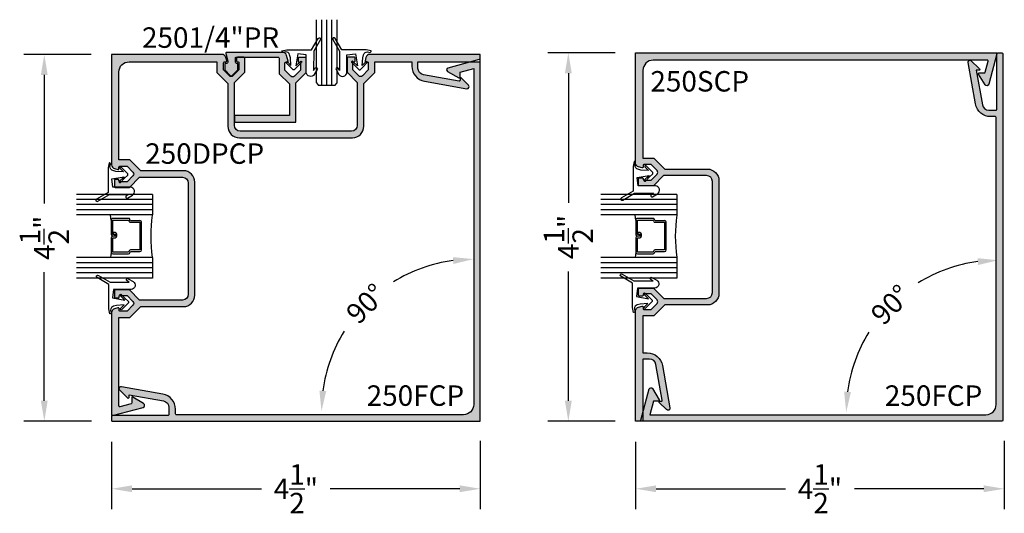
# Model space of a CAD drawing. Units: inches. Extents: x 935 to 1149, y 1154 to 1195.
# Drawn here: x 953 to 965, y 1173 to 1179 of the extents above; entities that cross this region are included whole.
import ezdxf

# ---------------------------------------------------------------- set-up
doc = ezdxf.new("R2010")
doc.units = ezdxf.units.IN
doc.header["$MEASUREMENT"] = 0
doc.styles.add('CAD', font='ARIALUNI.TTF', dxfattribs={"height": 0.25})
doc.dimstyles.new('CAD_DETAIL', dxfattribs={"dimscale": 2, "dimtxt": 0.25, "dimasz": 0.125, "dimexe": 0.125, "dimexo": 0.125, "dimgap": 0.09, "dimtad": 0, "dimtoh": 1, "dimdec": 4, "dimzin": 1, "dimdsep": 46, "dimlunit": 5, "dimtxsty": 'CAD', "dimcen": 0.125, "dimclrd": 256, "dimclre": 256, "dimclrt": 256, "dimadec": 0, "dimazin": 0, "dimtfac": 1, "dimtdec": 4, "dimtofl": 0, "dimtmove": 0, "dimatfit": 3, "dimfxl": 0.1, "dimtolj": 1, "dimtzin": 0, "dimlwd": -1, "dimlwe": -1, "dimarcsym": 0})

# ---------------------------------------------------------------- blocks, each defined once
blk = doc.blocks.new('*D34')
at = {"transparency": 16777216}
for start, end in [(97.7239, 121.7616), (148.2434, 172.2812)]:
    blk.add_arc((958.837, 1174.17), 1.857, start, end, dxfattribs=at)
for points in [[(958.585, 1176.051), (958.591, 1175.968), (958.837, 1176.027)], [(957.039, 1174.417), (956.956, 1174.422), (956.981, 1174.17)]]:
    blk.add_solid(points, dxfattribs=at)
at = {"layer": 'DEFPOINTS', "color": 0, "transparency": 16777216}
for p in [(958.837, 1178.29), (957.909, 1175.778), (958.837, 1174.233), (954.762, 1174.17), (958.775, 1174.17)]:
    blk.add_point(p, dxfattribs=at)
at = {"transparency": 16777216, "insert": (957.524, 1175.483), "char_height": 0.25, "attachment_point": 5, "rotation": 45.0025, "style": 'CAD'}
blk.add_mtext('\\A1;90°', dxfattribs=at)
blk = doc.blocks.new('SPACER')
for p, q in [((131.463, 1004.326), (131.4, 1004.335)), ((131.444, 1004.306), (131.444, 1004.115)), ((131.639, 1004.326), (131.463, 1004.326)), ((131.463, 1004.115), (131.463, 1004.306)), ((131.463, 1004.306), (131.639, 1004.306)), ((131.639, 1004.306), (131.639, 1004.278)), ((131.659, 1004.278), (131.659, 1004.306)), ((131.661, 1004.306), (131.661, 1004.282)), ((131.856, 1004.326), (131.68, 1004.326)), ((131.68, 1004.282), (131.68, 1004.306)), ((131.68, 1004.306), (131.856, 1004.306)), ((131.856, 1004.326), (131.915, 1004.335)), ((131.856, 1004.306), (131.856, 1004.115)), ((131.876, 1004.115), (131.876, 1004.306)), ((131.683, 1004.278), (131.659, 1004.278)), ((131.659, 1004.258), (131.683, 1004.258)), ((131.661, 1004.282), (131.68, 1004.282)), ((131.702, 1004.303), (131.683, 1004.303)), ((131.683, 1004.303), (131.683, 1004.278)), ((131.702, 1004.278), (131.702, 1004.303)), ((131.455, 1004.097), (131.471, 1004.09)), ((131.479, 1004.108), (131.463, 1004.115)), ((131.471, 1004.09), (131.471, 1003.975)), ((131.491, 1003.975), (131.491, 1004.09)), ((131.829, 1004.09), (131.829, 1003.975)), ((131.856, 1004.115), (131.84, 1004.108)), ((131.848, 1004.09), (131.864, 1004.097)), ((131.848, 1003.975), (131.848, 1004.09)), ((131.829, 1003.975), (131.491, 1003.975)), ((131.491, 1003.956), (131.829, 1003.956))]:
    blk.add_line(p, q)
for centre, radius, start, end in [((131.463, 1004.306), 0.0197, 90, 180), ((131.639, 1004.306), 0.0197, 0, 90), ((131.68, 1004.306), 0.0197, 90, 180), ((131.856, 1004.306), 0.0197, 360, 90), ((131.659, 1004.278), 0.0197, 180, 270), ((131.683, 1004.278), 0.0197, 270, 0), ((131.463, 1004.115), 0.0197, 180, 245.4529), ((131.471, 1004.09), 0.0197, 360, 65.4529), ((131.848, 1004.09), 0.0197, 114.5471, 180), ((131.856, 1004.115), 0.0197, 294.5471, 0), ((131.491, 1003.975), 0.0197, 180, 270), ((131.829, 1003.975), 0.0197, 270, 0), ((131.658, 1002.089), 1.755, 81.5595, 98.4405)]:
    blk.add_arc(centre, radius, start, end)
blk = doc.blocks.new('*D35')
at = {"transparency": 16777216}
for p, q in [((954.419, 1173.797), (954.419, 1172.972)), ((958.919, 1173.807), (958.919, 1172.972)), ((954.669, 1173.222), (956.249, 1173.222)), ((958.669, 1173.222), (957.089, 1173.222))]:
    blk.add_line(p, q, dxfattribs=at)
for points in [[(954.669, 1173.264), (954.669, 1173.181), (954.419, 1173.222)], [(958.669, 1173.264), (958.669, 1173.181), (958.919, 1173.222)]]:
    blk.add_solid(points, dxfattribs=at)
at = {"layer": 'DEFPOINTS', "color": 0, "transparency": 16777216}
for p in [(954.419, 1174.047), (958.919, 1174.057), (954.419, 1173.222)]:
    blk.add_point(p, dxfattribs=at)
at = {"transparency": 16777216, "insert": (956.669, 1173.222), "char_height": 0.25, "attachment_point": 5, "style": 'CAD'}
blk.add_mtext('\\A1;4{\\H1.000000x;\\S1/2;}"', dxfattribs=at)
blk = doc.blocks.new('*D36')
at = {"transparency": 16777216}
for p, q in [((954.169, 1178.527), (953.348, 1178.527)), ((953.598, 1178.277), (953.598, 1176.707)), ((953.598, 1174.297), (953.598, 1175.867)), ((954.176, 1174.047), (953.348, 1174.047))]:
    blk.add_line(p, q, dxfattribs=at)
for points in [[(953.556, 1178.277), (953.639, 1178.277), (953.598, 1178.527)], [(953.556, 1174.297), (953.639, 1174.297), (953.598, 1174.047)]]:
    blk.add_solid(points, dxfattribs=at)
at = {"layer": 'DEFPOINTS', "color": 0, "transparency": 16777216}
for p in [(954.419, 1178.527), (953.598, 1174.047), (954.426, 1174.047)]:
    blk.add_point(p, dxfattribs=at)
at = {"transparency": 16777216, "insert": (953.598, 1176.287), "char_height": 0.25, "attachment_point": 5, "rotation": 90, "style": 'CAD'}
blk.add_mtext('\\A1;4{\\H1.000000x;\\S1/2;}"', dxfattribs=at)
blk = doc.blocks.new('*D37')
at = {"transparency": 16777216}
for start, end in [(97.7239, 121.7616), (148.2434, 172.2812)]:
    blk.add_arc((965.241, 1174.157), 1.857, start, end, dxfattribs=at)
for points in [[(964.989, 1176.038), (964.995, 1175.955), (965.241, 1176.013)], [(963.443, 1174.403), (963.36, 1174.409), (963.385, 1174.157)]]:
    blk.add_solid(points, dxfattribs=at)
at = {"layer": 'DEFPOINTS', "color": 0, "transparency": 16777216}
for p in [(965.241, 1178.277), (964.313, 1175.765), (961.166, 1174.157), (965.179, 1174.157), (965.241, 1174.219)]:
    blk.add_point(p, dxfattribs=at)
at = {"transparency": 16777216, "insert": (963.929, 1175.47), "char_height": 0.25, "attachment_point": 5, "rotation": 45.0025, "style": 'CAD'}
blk.add_mtext('\\A1;90°', dxfattribs=at)
blk = doc.blocks.new('*D38')
at = {"transparency": 16777216}
for p, q in [((960.815, 1173.797), (960.815, 1172.972)), ((965.315, 1173.807), (965.315, 1172.972)), ((961.065, 1173.222), (962.645, 1173.222)), ((965.065, 1173.222), (963.485, 1173.222))]:
    blk.add_line(p, q, dxfattribs=at)
for points in [[(961.065, 1173.264), (961.065, 1173.181), (960.815, 1173.222)], [(965.065, 1173.264), (965.065, 1173.181), (965.315, 1173.222)]]:
    blk.add_solid(points, dxfattribs=at)
at = {"layer": 'DEFPOINTS', "color": 0, "transparency": 16777216}
for p in [(960.815, 1174.047), (965.315, 1174.057), (960.815, 1173.222)]:
    blk.add_point(p, dxfattribs=at)
at = {"transparency": 16777216, "insert": (963.065, 1173.222), "char_height": 0.25, "attachment_point": 5, "style": 'CAD'}
blk.add_mtext('\\A1;4{\\H1.000000x;\\S1/2;}"', dxfattribs=at)
blk = doc.blocks.new('*D39')
at = {"transparency": 16777216}
for p, q in [((960.565, 1178.547), (959.744, 1178.547)), ((959.994, 1178.297), (959.994, 1176.716)), ((959.994, 1174.297), (959.994, 1175.877)), ((960.565, 1174.047), (959.744, 1174.047))]:
    blk.add_line(p, q, dxfattribs=at)
for points in [[(959.952, 1178.297), (960.036, 1178.297), (959.994, 1178.547)], [(959.952, 1174.297), (960.036, 1174.297), (959.994, 1174.047)]]:
    blk.add_solid(points, dxfattribs=at)
at = {"layer": 'DEFPOINTS', "color": 0, "transparency": 16777216}
for p in [(960.815, 1178.547), (959.994, 1174.047), (960.815, 1174.047)]:
    blk.add_point(p, dxfattribs=at)
at = {"transparency": 16777216, "insert": (959.994, 1176.297), "char_height": 0.25, "attachment_point": 5, "rotation": 90, "style": 'CAD'}
blk.add_mtext('\\A1;4{\\H1.000000x;\\S1/2;}"', dxfattribs=at)

msp = doc.modelspace()

# ---------------------------------------------------------------- hatches: boundary and pattern name
for color, points in [(256, [(955.98908, 1177.58963, -0.41421356), (955.91908, 1177.65963), (955.91906, 1178.18413), (956.04355, 1178.30864), (956.04354, 1178.48163, 0.41421356), (956.03354, 1178.49163), (955.95454, 1178.49163, 0.41421356), (955.94454, 1178.48163), (955.94454, 1178.44563, 0.41421356), (955.95455, 1178.43563), (955.96355, 1178.43563, -0.41421356), (955.97355, 1178.42563), (955.97355, 1178.33763), (955.90097, 1178.26505, -0.41421356), (955.85713, 1178.26505), (955.78455, 1178.33762), (955.78455, 1178.42562, -0.41421356), (955.79455, 1178.43562), (955.81455, 1178.43562, 0.49314543), (955.8242, 1178.44821), (955.81312, 1178.48956, 0.33945426), (955.76482, 1178.52662), (954.41854, 1178.52656), (954.4186, 1177.18028, 0.33945426), (954.45566, 1177.13198), (954.49702, 1177.12091, 0.49314543), (954.5096, 1177.13057), (954.5096, 1177.15057, -0.41421356), (954.5196, 1177.16057), (954.6076, 1177.16057), (954.68018, 1177.08799, -0.41421356), (954.68019, 1177.04415), (954.60761, 1176.97157), (954.51961, 1176.97157, -0.41421356), (954.50961, 1176.98157), (954.50961, 1176.99057, 0.41421356), (954.49961, 1177.00057), (954.46361, 1177.00056, 0.41421356), (954.45361, 1176.99056), (954.45361, 1176.91156, 0.41421356), (954.46361, 1176.90156), (954.63661, 1176.90157), (954.7611, 1177.02608), (955.28561, 1177.0261, -0.41421356), (955.35561, 1176.9561), (955.35564, 1176.2766), (955.35567, 1175.5971, -0.41421356), (955.28567, 1175.5271), (954.76117, 1175.52708), (954.63666, 1175.65157), (954.46367, 1175.65156, 0.41421356), (954.45367, 1175.64156), (954.45367, 1175.56256, 0.41421356), (954.46367, 1175.55256), (954.49967, 1175.55257, 0.41421356), (954.50967, 1175.56257), (954.50967, 1175.57157, -0.41421356), (954.51967, 1175.58157), (954.60767, 1175.58157), (954.68025, 1175.50899, -0.41421356), (954.68026, 1175.46515), (954.60768, 1175.39257), (954.51968, 1175.39257, -0.41421356), (954.50968, 1175.40257), (954.50968, 1175.42257, 0.49314543), (954.49709, 1175.43222), (954.45574, 1175.42114, 0.33945426), (954.41868, 1175.37284), (954.41874, 1174.12656, 0.49314543), (954.43132, 1174.1169), (954.8032, 1174.21656, 0.65623862), (954.80994, 1174.26194), (954.68001, 1174.34281, 0.58847078), (954.66473, 1174.33432), (954.66473, 1174.26995, -0.33945426), (954.65732, 1174.26029), (954.52132, 1174.22384, -0.49314543), (954.50873, 1174.2335), (954.50868, 1175.31257), (954.64082, 1175.31257), (954.77531, 1175.44708), (955.29568, 1175.4471, 0.41421356), (955.43567, 1175.58711), (955.43564, 1176.27661), (955.43561, 1176.96611, 0.41421356), (955.2956, 1177.1061), (954.77524, 1177.10608), (954.64074, 1177.24057), (954.5086, 1177.24057), (954.50855, 1178.31157, -0.41421356), (954.63355, 1178.43657), (955.70455, 1178.43662), (955.70455, 1178.30448), (955.83906, 1178.16999), (955.83908, 1177.64962, 0.41421356), (955.97909, 1177.50963), (957.04359, 1177.50968), (957.35809, 1177.50969, 0.41421356), (957.49808, 1177.6497), (957.49806, 1178.17006), (957.63255, 1178.30457), (957.63255, 1178.4367), (958.08379, 1178.43672), (958.08379, 1178.38441, 0.36397023), (958.23915, 1178.19928), (958.75454, 1178.10842, 0.73323034), (958.77656, 1178.15072), (958.68963, 1178.23765, 0.66817864), (958.67255, 1178.23058), (958.67256, 1178.21095, -0.46630766), (958.66082, 1178.2011), (958.22491, 1178.27794, -0.36397023), (958.15879, 1178.35673), (958.15879, 1178.43673), (958.80892, 1178.43676), (958.90596, 1178.46276, -0.49314543), (958.91854, 1178.4531), (958.91854, 1178.52676), (957.57226, 1178.5267, 0.33945426), (957.52396, 1178.48964), (957.51289, 1178.44829, 0.49314543), (957.52255, 1178.4357), (957.54255, 1178.4357, -0.41421356), (957.55255, 1178.4257), (957.55255, 1178.3377), (957.47997, 1178.26512, -0.41421356), (957.43613, 1178.26512), (957.36355, 1178.33769), (957.36355, 1178.42569, -0.41421356), (957.37355, 1178.43569), (957.38255, 1178.43569, 0.41421356), (957.39254, 1178.44569), (957.39254, 1178.48169, 0.41421356), (957.38254, 1178.49169), (957.30354, 1178.49169, 0.41421356), (957.29354, 1178.48169), (957.29355, 1178.30869), (957.41806, 1178.1842), (957.41808, 1177.65969, -0.41421356), (957.34808, 1177.58969), (957.04358, 1177.58968)]), (7, [(956.58907, 1177.78045), (955.91907, 1177.78042), (955.91908, 1177.70042), (956.66908, 1177.70045), (956.66906, 1178.18059), (956.79355, 1178.3051), (956.79354, 1178.47809, 0.41421356), (956.78354, 1178.48809), (956.70454, 1178.48809, 0.41421356), (956.69454, 1178.47809), (956.69455, 1178.44209, 0.41421356), (956.70455, 1178.43209), (956.71355, 1178.43209, -0.41421356), (956.72355, 1178.42209), (956.72355, 1178.33409), (956.65097, 1178.26151, -0.41421356), (956.60713, 1178.26151), (956.53455, 1178.33408), (956.53455, 1178.42208, -0.41421356), (956.54455, 1178.43208), (956.56455, 1178.43208, 0.49314543), (956.5742, 1178.44467), (956.55546, 1178.5146, 0.33945426), (956.50717, 1178.55165), (955.8235, 1178.55162, 0.49314543), (955.81385, 1178.53903), (955.8392, 1178.44444, -0.4661045), (955.81457, 1178.41512), (955.79957, 1178.41512), (955.79958, 1178.33833), (955.86777, 1178.27015, 0.41421356), (955.89039, 1178.27015), (955.95858, 1178.33834), (955.95857, 1178.41512), (955.95457, 1178.41512, -0.41421356), (955.92957, 1178.44012), (955.92957, 1178.48163, -0.41421356), (955.93957, 1178.49163), (956.45454, 1178.49165, -0.41421356), (956.46454, 1178.48165), (956.46455, 1178.29094), (956.58906, 1178.16645)]), (7, [(961.832, 1175.92173), (961.83202, 1175.60723, -0.41421356), (961.69202, 1175.46722), (961.17166, 1175.4672), (961.03717, 1175.33269), (960.90503, 1175.33269), (960.90505, 1174.88144), (960.95736, 1174.88145, -0.36397023), (961.14251, 1174.7261), (961.23341, 1174.21072, -0.73323034), (961.19111, 1174.1887), (961.10418, 1174.27563, -0.66817864), (961.11125, 1174.2927), (961.13087, 1174.2927, 0.46630766), (961.14072, 1174.30444), (961.06384, 1174.74034, 0.36397023), (960.98505, 1174.80645), (960.90505, 1174.80644), (960.90509, 1174.04669), (960.81509, 1174.04668), (960.81503, 1175.39297, -0.33945426), (960.85208, 1175.44127), (960.89344, 1175.45235, -0.49314543), (960.90602, 1175.44269), (960.90602, 1175.42269, 0.41421356), (960.91603, 1175.41269), (961.00403, 1175.41269), (961.0766, 1175.48528, 0.41421356), (961.0766, 1175.52912), (961.00402, 1175.60169), (960.91602, 1175.60169, 0.41421356), (960.90602, 1175.59169), (960.90602, 1175.58269, -0.41421356), (960.89602, 1175.57269), (960.86002, 1175.57269, -0.41421356), (960.85002, 1175.58269), (960.85001, 1175.66169, -0.41421356), (960.86001, 1175.67169), (961.03301, 1175.67169), (961.15751, 1175.5472), (961.68202, 1175.54722, 0.41421356), (961.75202, 1175.61723), (961.752, 1175.92173), (961.75196, 1176.97623, 0.41421356), (961.68195, 1177.04622), (961.15745, 1177.0462), (961.03295, 1176.92169), (960.85996, 1176.92169, -0.41421356), (960.84996, 1176.93169), (960.84995, 1177.01069, -0.41421356), (960.85995, 1177.02069), (960.89595, 1177.02069, -0.41421356), (960.90595, 1177.01069), (960.90595, 1177.00169, 0.41421356), (960.91596, 1176.99169), (961.00396, 1176.99169), (961.07653, 1177.06428, 0.41421356), (961.07653, 1177.10812), (961.00395, 1177.18069), (960.91595, 1177.18069, 0.41421356), (960.90595, 1177.17069), (960.90595, 1177.15069, -0.49314543), (960.89336, 1177.14103), (960.85201, 1177.15211, -0.33945426), (960.81495, 1177.2004), (960.81489, 1178.54668), (965.21489, 1178.54688, -0.49314543), (965.22455, 1178.53429), (965.12492, 1178.1624, -0.65623862), (965.07955, 1178.15566), (964.99866, 1178.28558, -0.58847078), (965.00715, 1178.30087), (965.07919, 1178.30087), (965.11761, 1178.44429, 0.49314543), (965.10795, 1178.45687), (964.02889, 1178.45683), (961.02989, 1178.45669, 0.41421356), (960.9049, 1178.33169), (960.90494, 1177.26069), (961.03708, 1177.26069), (961.17159, 1177.1262), (961.69195, 1177.12622, -0.41421356), (961.83196, 1176.98623)]), (7, [(961.10203, 1174.30785), (961.02267, 1174.44532, 0.69929709), (960.98156, 1174.43816), (960.88006, 1174.05928, 0.49314543), (960.88972, 1174.04669), (965.28606, 1174.04688, 0.41421356), (965.29606, 1174.05688), (965.29591, 1177.45676), (965.29586, 1178.53688, 0.41421356), (965.28586, 1178.54688), (965.23586, 1178.54688, 0.41421356), (965.22586, 1178.53688), (965.22589, 1177.85688, -0.41421356), (965.21589, 1177.84688), (965.12571, 1177.84688, -0.36397023), (965.04693, 1177.91298), (964.97287, 1178.33287), (965.00587, 1178.33287, 0.70861616), (965.01212, 1178.35067), (964.90189, 1178.45613, 0.51077488), (964.87381, 1178.42694), (964.96385, 1177.92222, 0.36397023), (965.149, 1177.76688), (965.20589, 1177.76688, -0.41421356), (965.21589, 1177.75688), (965.21605, 1174.25188, -0.41421356), (965.09105, 1174.12687), (960.98729, 1174.12669), (961.03176, 1174.29269), (961.10113, 1174.2927), (961.10301, 1174.29973, 0.21373231)]), (256, [(958.83873, 1174.25176, -0.41421356), (958.71374, 1174.12675), (955.20874, 1174.1266, -0.41421356), (955.19874, 1174.1366), (955.19873, 1174.19349, 0.36286162), (955.0441, 1174.3785), (954.53855, 1174.46864, 0.50954073), (954.50946, 1174.44054), (954.61613, 1174.32905, 0.64471217), (954.63273, 1174.33657), (954.63272, 1174.36957), (955.05262, 1174.29555, -0.36397023), (955.11873, 1174.21677), (955.11874, 1174.12659, -0.41421356), (955.10874, 1174.11659), (954.42874, 1174.11656, 0.41421356), (954.41874, 1174.10656), (954.41874, 1174.05656, 0.41421356), (954.42874, 1174.04656), (955.50886, 1174.04661), (958.90874, 1174.04676, 0.41421356), (958.91874, 1174.05676), (958.91855, 1178.43676), (958.80892, 1178.43676), (958.52349, 1178.36026, 0.63797363), (958.51989, 1178.32014), (958.65771, 1178.24059, 0.18414381), (958.66476, 1178.23958), (958.66552, 1178.23978, 0.32854679), (958.67255, 1178.24933), (958.67255, 1178.31103), (958.83855, 1178.35552)])]:
    msp.add_hatch(color=color).paths.add_polyline_path(points)

# ---------------------------------------------------------------- linework, layer by layer
at = {"ltscale": 5}
for p, q in [((956.91988, 1178.17793), (956.91988, 1178.95099)), ((956.98379, 1178.14687), (956.98379, 1178.95099)), ((957.04629, 1178.14687), (957.04629, 1178.95099)), ((957.10879, 1178.14687), (957.10879, 1178.95099)), ((957.17129, 1178.17793), (957.17129, 1178.95099)), ((954.91764, 1176.81739), (953.98941, 1176.81739)), ((954.91764, 1176.75489), (953.98941, 1176.75489)), ((961.32013, 1176.81739), (960.3919, 1176.81739)), ((961.32013, 1176.75489), (960.3919, 1176.75489)), ((954.91764, 1176.69239), (953.98941, 1176.69239)), ((961.32013, 1176.69239), (960.3919, 1176.69239)), ((954.91764, 1176.62989), (953.98941, 1176.62989)), ((954.91764, 1176.56598), (953.98941, 1176.56598)), ((961.32013, 1176.62989), (960.3919, 1176.62989)), ((961.32013, 1176.56598), (960.3919, 1176.56598)), ((954.91764, 1176.04588), (953.98941, 1176.04588)), ((961.32013, 1176.04588), (960.3919, 1176.04588)), ((954.91764, 1175.98338), (953.98941, 1175.98338)), ((954.91764, 1175.92088), (953.98941, 1175.92088)), ((961.32013, 1175.98338), (960.3919, 1175.98338)), ((961.32013, 1175.92088), (960.3919, 1175.92088)), ((954.91764, 1175.85838), (953.98941, 1175.85838)), ((954.91764, 1175.79446), (953.98941, 1175.79446)), ((961.32013, 1175.85838), (960.3919, 1175.85838)), ((961.32013, 1175.79446), (960.3919, 1175.79446))]:
    msp.add_line(p, q, dxfattribs=at)
for p, q in [((956.91988, 1178.17793), (956.94636, 1178.14687)), ((957.14319, 1178.14687), (956.94636, 1178.14687)), ((957.14319, 1178.14687), (957.17129, 1178.17793)), ((954.91764, 1176.81739), (954.91764, 1176.56598)), ((961.32013, 1176.81739), (961.32013, 1176.56598)), ((954.91764, 1176.04588), (954.91764, 1175.79446)), ((961.32013, 1176.04588), (961.32013, 1175.79446))]:
    msp.add_line(p, q)
for points in [[(956.54379, 1178.55779), (956.51569, 1178.5521, -0.46234207), (956.49845, 1178.56902), (956.55933, 1178.58135), (956.8591, 1178.58108), (956.94152, 1178.72313, -1), (956.96833, 1178.70758), (956.88577, 1178.56528), (956.88528, 1178.33011), (956.90152, 1178.35811, -1), (956.92834, 1178.34256), (956.89373, 1178.28291, -0.71913611), (956.79549, 1178.30811), (956.79593, 1178.52109), (956.69311, 1178.53325), (956.66717, 1178.38558), (956.72365, 1178.44183, -1), (956.73674, 1178.42868), (956.69092, 1178.38305), (956.6479, 1178.34021), (956.63376, 1178.34024), (956.60189, 1178.37224), (956.55166, 1178.42269, -1), (956.56512, 1178.4361), (956.60857, 1178.39246), (956.60213, 1178.48577), (956.59259, 1178.52171, 0.37598932)], [(957.54391, 1178.55782), (957.57202, 1178.55213, 0.46234207), (957.58925, 1178.56905), (957.52837, 1178.58138), (957.2286, 1178.58108), (957.14618, 1178.72313, 1), (957.11936, 1178.70757), (957.20193, 1178.56528), (957.20245, 1178.33011), (957.1862, 1178.35811, 1), (957.15939, 1178.34255), (957.194, 1178.28291, 0.71913611), (957.29225, 1178.30811), (957.29178, 1178.52109), (957.3946, 1178.53327), (957.42055, 1178.3856), (957.36407, 1178.44184, 1), (957.35098, 1178.42869), (957.39681, 1178.38306), (957.43983, 1178.34023), (957.45397, 1178.34026), (957.48583, 1178.37226), (957.53607, 1178.42272, 1), (957.5226, 1178.43612), (957.47915, 1178.39248), (957.48558, 1178.48579), (957.49513, 1178.52173, -0.37598932)], [(954.50868, 1175.31257), (954.64082, 1175.31257), (954.77531, 1175.44708), (955.29568, 1175.4471, 0.41421356), (955.43567, 1175.58711), (955.43564, 1176.27661), (955.43561, 1176.96611, 0.41421356), (955.2956, 1177.1061), (954.77524, 1177.10608), (954.64074, 1177.24057), (954.5086, 1177.24057), (954.50855, 1178.31157, -0.41421356), (954.63355, 1178.43657), (955.70455, 1178.43662), (955.70455, 1178.30448), (955.83906, 1178.16999), (955.83908, 1177.64962, 0.41421356), (955.97909, 1177.50963), (957.04359, 1177.50968), (957.35809, 1177.50969, 0.41421356), (957.49808, 1177.6497), (957.49806, 1178.17006), (957.63255, 1178.30457), (957.63255, 1178.4367), (958.08379, 1178.43672), (958.08379, 1178.38441, 0.36397023), (958.23915, 1178.19928), (958.75454, 1178.10842, 0.73323034), (958.77656, 1178.15072), (958.68963, 1178.23765, 0.66817864), (958.67255, 1178.23058), (958.67256, 1178.21095, -0.46630766), (958.66082, 1178.2011), (958.22491, 1178.27794, -0.36397023), (958.15879, 1178.35673), (958.15879, 1178.43673), (958.91855, 1178.43676), (958.91854, 1178.52676), (957.57226, 1178.5267, 0.33945426), (957.52396, 1178.48964), (957.51289, 1178.44829, 0.49314543), (957.52255, 1178.4357), (957.54255, 1178.4357, -0.41421356), (957.55255, 1178.4257), (957.55255, 1178.3377), (957.47997, 1178.26512, -0.41421356), (957.43613, 1178.26512), (957.36355, 1178.33769), (957.36355, 1178.42569, -0.41421356), (957.37355, 1178.43569), (957.38255, 1178.43569, 0.41421356), (957.39254, 1178.44569), (957.39254, 1178.48169, 0.41421356), (957.38254, 1178.49169), (957.30354, 1178.49169, 0.41421356), (957.29354, 1178.48169), (957.29355, 1178.30869), (957.41806, 1178.1842), (957.41808, 1177.65969, -0.41421356), (957.34808, 1177.58969), (957.04358, 1177.58968), (955.98908, 1177.58963, -0.41421356), (955.91908, 1177.65963), (955.91906, 1178.18413), (956.04355, 1178.30864), (956.04354, 1178.48163, 0.41421356), (956.03354, 1178.49163), (955.95454, 1178.49163, 0.41421356), (955.94454, 1178.48163), (955.94454, 1178.44563, 0.41421356), (955.95455, 1178.43563), (955.96355, 1178.43563, -0.41421356), (955.97355, 1178.42563), (955.97355, 1178.33763), (955.90097, 1178.26505, -0.41421356), (955.85713, 1178.26505), (955.78455, 1178.33762), (955.78455, 1178.42562, -0.41421356), (955.79455, 1178.43562), (955.81455, 1178.43562, 0.49314543), (955.8242, 1178.44821), (955.81312, 1178.48956, 0.33945426), (955.76482, 1178.52662), (954.41854, 1178.52656), (954.4186, 1177.18028, 0.33945426), (954.45566, 1177.13198), (954.49702, 1177.12091, 0.49314543), (954.5096, 1177.13057), (954.5096, 1177.15057, -0.41421356), (954.5196, 1177.16057), (954.6076, 1177.16057), (954.68018, 1177.08799, -0.41421356), (954.68019, 1177.04415), (954.60761, 1176.97157), (954.51961, 1176.97157, -0.41421356), (954.50961, 1176.98157), (954.50961, 1176.99057, 0.41421356), (954.49961, 1177.00057), (954.46361, 1177.00056, 0.41421356), (954.45361, 1176.99056), (954.45361, 1176.91156, 0.41421356), (954.46361, 1176.90156), (954.63661, 1176.90157), (954.7611, 1177.02608), (955.28561, 1177.0261, -0.41421356), (955.35561, 1176.9561), (955.35564, 1176.2766), (955.35567, 1175.5971, -0.41421356), (955.28567, 1175.5271), (954.76117, 1175.52708), (954.63666, 1175.65157), (954.46367, 1175.65156, 0.41421356), (954.45367, 1175.64156), (954.45367, 1175.56256, 0.41421356), (954.46367, 1175.55256), (954.49967, 1175.55257, 0.41421356), (954.50967, 1175.56257), (954.50967, 1175.57157, -0.41421356), (954.51967, 1175.58157), (954.60767, 1175.58157), (954.68025, 1175.50899, -0.41421356), (954.68026, 1175.46515), (954.60768, 1175.39257), (954.51968, 1175.39257, -0.41421356), (954.50968, 1175.40257), (954.50968, 1175.42257, 0.49314543), (954.49709, 1175.43222), (954.45574, 1175.42114, 0.33945426), (954.41868, 1175.37284), (954.41874, 1174.12656, 0.49314543), (954.43132, 1174.1169), (954.8032, 1174.21656, 0.65623862), (954.80994, 1174.26194), (954.68001, 1174.34281, 0.58847078), (954.66473, 1174.33432), (954.66473, 1174.26995, -0.33945426), (954.65732, 1174.26029), (954.52132, 1174.22384, -0.49314543), (954.50873, 1174.2335)], [(958.52349, 1178.36026, 0.63797363), (958.51989, 1178.32014), (958.65771, 1178.24059, 0.18414381), (958.66476, 1178.23958), (958.66552, 1178.23978, 0.32854679), (958.67255, 1178.24933), (958.67255, 1178.31103), (958.83855, 1178.35552), (958.83873, 1174.25176, -0.41421356), (958.71374, 1174.12675), (955.20874, 1174.1266, -0.41421356), (955.19874, 1174.1366), (955.19873, 1174.19349, 0.36286162), (955.0441, 1174.3785), (954.53855, 1174.46864, 0.50954073), (954.50946, 1174.44054), (954.61613, 1174.32905, 0.64471217), (954.63273, 1174.33657), (954.63272, 1174.36957), (955.05262, 1174.29555, -0.36397023), (955.11873, 1174.21677), (955.11874, 1174.12659, -0.41421356), (955.10874, 1174.11659), (954.42874, 1174.11656, 0.41421356), (954.41874, 1174.10656), (954.41874, 1174.05656, 0.41421356), (954.42874, 1174.04656), (955.50886, 1174.04661), (958.90874, 1174.04676, 0.41421356), (958.91874, 1174.05676), (958.91854, 1178.4531, 0.49314543), (958.90596, 1178.46276)], [(955.95857, 1178.41512), (955.95457, 1178.41512, -0.41421356), (955.92957, 1178.44012), (955.92957, 1178.48163, -0.41421356), (955.93957, 1178.49163), (956.45454, 1178.49165, -0.41421356), (956.46454, 1178.48165), (956.46455, 1178.29094), (956.58906, 1178.16645), (956.58907, 1177.78045), (955.91907, 1177.78042), (955.91908, 1177.70042), (956.66908, 1177.70045), (956.66906, 1178.18059), (956.79355, 1178.3051), (956.79354, 1178.47809, 0.41421356), (956.78354, 1178.48809), (956.70454, 1178.48809, 0.41421356), (956.69454, 1178.47809), (956.69455, 1178.44209, 0.41421356), (956.70455, 1178.43209), (956.71355, 1178.43209, -0.41421356), (956.72355, 1178.42209), (956.72355, 1178.33409), (956.65097, 1178.26151, -0.41421356), (956.60713, 1178.26151), (956.53455, 1178.33408), (956.53455, 1178.42208, -0.41421356), (956.54455, 1178.43208), (956.56455, 1178.43208, 0.49314543), (956.5742, 1178.44467), (956.55546, 1178.5146, 0.33945426), (956.50717, 1178.55165), (955.8235, 1178.55162, 0.49314543), (955.81385, 1178.53903), (955.8392, 1178.44444, -0.4661045), (955.81457, 1178.41512), (955.79957, 1178.41512), (955.79958, 1178.33833), (955.86777, 1178.27015, 0.41421356), (955.89039, 1178.27015), (955.95858, 1178.33834)], [(960.98252, 1174.44176, -0.63797363), (961.02265, 1174.44535), (961.10221, 1174.30754, -0.18414381), (961.10322, 1174.30049), (961.10301, 1174.29973, -0.32854679), (961.09346, 1174.2927), (961.03176, 1174.29269), (960.98729, 1174.12669), (965.09105, 1174.12687, 0.41421356), (965.21605, 1174.25188), (965.21589, 1177.75688, 0.41421356), (965.20589, 1177.76688), (965.149, 1177.76688, -0.36286162), (964.96398, 1177.9215), (964.87379, 1178.42703, -0.50954073), (964.90189, 1178.45613), (965.01339, 1178.34946, -0.64471217), (965.00587, 1178.33287), (964.97287, 1178.33287), (965.04693, 1177.91298, 0.36397023), (965.12571, 1177.84688), (965.21589, 1177.84688, 0.41421356), (965.22589, 1177.85688), (965.22586, 1178.53688, -0.41421356), (965.23586, 1178.54688), (965.28586, 1178.54688, -0.41421356), (965.29586, 1178.53688), (965.29591, 1177.45676), (965.29606, 1174.05688, -0.41421356), (965.28606, 1174.04688), (960.88972, 1174.04669, -0.49314543), (960.88006, 1174.05928)], [(954.39961, 1177.15717), (954.4053, 1177.18527, 0.46234207), (954.38838, 1177.20251), (954.37605, 1177.14163), (954.37635, 1176.84186), (954.2343, 1176.75943, 1), (954.24986, 1176.73262), (954.39215, 1176.81519), (954.62732, 1176.81571), (954.59932, 1176.79946, 1), (954.61488, 1176.77265), (954.67452, 1176.80726, 0.71913611), (954.64932, 1176.9055), (954.43634, 1176.90503), (954.42416, 1177.00786), (954.57183, 1177.03381), (954.51559, 1176.97732, 1), (954.52874, 1176.96423), (954.57436, 1177.01006), (954.6172, 1177.05309), (954.61717, 1177.06723), (954.58517, 1177.09909), (954.53471, 1177.14932, 1), (954.52131, 1177.13586), (954.56495, 1177.09241), (954.47164, 1177.09884), (954.4357, 1177.10838, -0.37598932)], [(960.80764, 1177.17339), (960.81333, 1177.2015, 0.46234207), (960.79641, 1177.21874), (960.78409, 1177.15785), (960.78438, 1176.85809), (960.64233, 1176.77566, 1), (960.65789, 1176.74884), (960.80019, 1176.83141), (961.03535, 1176.83193), (961.00735, 1176.81568, 1), (961.02291, 1176.78887), (961.08256, 1176.82348, 0.71913611), (961.05735, 1176.92173), (960.84437, 1176.92126), (960.83219, 1177.02408), (960.97986, 1177.05003), (960.92362, 1176.99355, 1), (960.93677, 1176.98046), (960.9824, 1177.02629), (961.02523, 1177.06931), (961.0252, 1177.08345), (960.9932, 1177.11531), (960.94275, 1177.16555, 1), (960.92934, 1177.15208), (960.97298, 1177.10863), (960.87967, 1177.11506), (960.84373, 1177.12461, -0.37598932)], [(954.40774, 1175.40342), (954.41343, 1175.37532, -0.46234207), (954.39652, 1175.35808), (954.38419, 1175.41896), (954.38445, 1175.71873), (954.2424, 1175.80114, -1), (954.25796, 1175.82796), (954.40026, 1175.7454), (954.63542, 1175.7449), (954.60742, 1175.76115, -1), (954.62298, 1175.78796), (954.68262, 1175.75336, -0.71913611), (954.65743, 1175.65511), (954.44445, 1175.65556), (954.43228, 1175.55274), (954.57995, 1175.5268), (954.5237, 1175.58328, -1), (954.53685, 1175.59637), (954.58248, 1175.55054), (954.62532, 1175.50752), (954.62529, 1175.49338), (954.5933, 1175.46152), (954.54284, 1175.41128, -1), (954.52944, 1175.42474), (954.57307, 1175.4682), (954.47977, 1175.46176), (954.44383, 1175.45221, 0.37598932)], [(960.79966, 1175.41965), (960.80535, 1175.39154, -0.46234207), (960.78844, 1175.3743), (960.77611, 1175.43518), (960.77638, 1175.73495), (960.63432, 1175.81737, -1), (960.64988, 1175.84418), (960.79218, 1175.76163), (961.02735, 1175.76113), (960.99934, 1175.77737, -1), (961.0149, 1175.80419), (961.07455, 1175.76958, -0.71913611), (961.04935, 1175.67134), (960.83637, 1175.67179), (960.8242, 1175.56896), (960.97187, 1175.54302), (960.91563, 1175.5995, -1), (960.92877, 1175.6126), (960.97441, 1175.56677), (961.01724, 1175.52375), (961.01721, 1175.50961), (960.98522, 1175.47775), (960.93477, 1175.42751, -1), (960.92136, 1175.44097), (960.965, 1175.48442), (960.87169, 1175.47798), (960.83575, 1175.46844, 0.37598932)]]:
    msp.add_lwpolyline(points, format="xyb", close=True)
at = {"color": 7}
msp.add_lwpolyline([(960.85201, 1177.15211, -0.33945426), (960.81495, 1177.2004), (960.81489, 1178.54668), (965.21489, 1178.54688, -0.49314543), (965.22455, 1178.53429), (965.12492, 1178.1624, -0.65623862), (965.07955, 1178.15566), (964.99866, 1178.28558, -0.58847078), (965.00715, 1178.30087), (965.07152, 1178.30087, 0.33945426), (965.08118, 1178.30828), (965.11761, 1178.44429, 0.49314543), (965.10795, 1178.45687), (964.02889, 1178.45683), (961.02989, 1178.45669, 0.41421356), (960.9049, 1178.33169), (960.90494, 1177.26069), (961.03708, 1177.26069), (961.17159, 1177.1262), (961.69195, 1177.12622, -0.41421356), (961.83196, 1176.98623), (961.832, 1175.92173), (961.83202, 1175.60723, -0.41421356), (961.69202, 1175.46722), (961.17166, 1175.4672), (961.03717, 1175.33269), (960.90503, 1175.33269), (960.90505, 1174.88144), (960.95736, 1174.88145, -0.36397023), (961.14251, 1174.7261), (961.23341, 1174.21072, -0.73323034), (961.19111, 1174.1887), (961.10418, 1174.27563, -0.66817864), (961.11125, 1174.2927), (961.13087, 1174.2927, 0.46630766), (961.14072, 1174.30444), (961.06384, 1174.74034, 0.36397023), (960.98505, 1174.80645), (960.90505, 1174.80644), (960.90509, 1174.04669), (960.81509, 1174.04668), (960.81503, 1175.39297, -0.33945426), (960.85208, 1175.44127), (960.89344, 1175.45235, -0.49314543), (960.90602, 1175.44269), (960.90602, 1175.42269, 0.41421356), (960.91603, 1175.41269), (961.00403, 1175.41269), (961.0766, 1175.48528, 0.41421356), (961.0766, 1175.52912), (961.00402, 1175.60169), (960.91602, 1175.60169, 0.41421356), (960.90602, 1175.59169), (960.90602, 1175.58269, -0.41421356), (960.89602, 1175.57269), (960.86002, 1175.57269, -0.41421356), (960.85002, 1175.58269), (960.85001, 1175.66169, -0.41421356), (960.86001, 1175.67169), (961.03301, 1175.67169), (961.15751, 1175.5472), (961.68202, 1175.54722, 0.41421356), (961.75202, 1175.61723), (961.752, 1175.92173), (961.75196, 1176.97623, 0.41421356), (961.68195, 1177.04622), (961.15745, 1177.0462), (961.03295, 1176.92169), (960.85996, 1176.92169, -0.41421356), (960.84996, 1176.93169), (960.84995, 1177.01069, -0.41421356), (960.85995, 1177.02069), (960.89595, 1177.02069, -0.41421356), (960.90595, 1177.01069), (960.90595, 1177.00169, 0.41421356), (960.91596, 1176.99169), (961.00396, 1176.99169), (961.07653, 1177.06428, 0.41421356), (961.07653, 1177.10812), (961.00395, 1177.18069), (960.91595, 1177.18069, 0.41421356), (960.90595, 1177.17069), (960.90595, 1177.15069, -0.49314543), (960.89336, 1177.14103)], format="xyb", close=True, dxfattribs=at)

# ---------------------------------------------------------------- block references
at = {"rotation": 90}
for p in [(1958.74085, 1044.64837), (1965.14334, 1044.64837)]:
    msp.add_blockref('SPACER', p, dxfattribs=at)

# ---------------------------------------------------------------- texts
at = {"style": 'CAD'}
for s, p in [('2501/4"PR', (954.79024, 1178.60736)), ('250SCP', (960.99527, 1178.07353)), ('250DPCP', (954.82976, 1177.19079)), ('250FCP', (957.53259, 1174.23511)), ('250FCP', (963.85686, 1174.23511))]:
    msp.add_text(s, height=0.25, dxfattribs=at).set_placement(p)

# ---------------------------------------------------------------- dimensions: what is measured, and where the dimension line sits
for base, p1, p2, angle, picture, middle in [((953.59758, 1174.04709), (954.41854, 1178.52656), (954.42552, 1174.04709), 90, '*D36', (953.59758, 1176.28683)), ((959.99392, 1174.04668), (960.81489, 1178.54668), (960.81509, 1174.04668), 90, '*D39', (959.99392, 1176.29668)), ((954.41874, 1173.22248), (958.91874, 1174.05676), (954.41874, 1174.04685), 180, '*D35', (956.66874, 1173.22248)), ((960.81508, 1173.22248), (965.31508, 1174.0566), (960.81508, 1174.04668), 180, '*D38', (963.06508, 1173.22248))]:
    dim = msp.add_linear_dim(base=base, p1=p1, p2=p2, angle=angle, dimstyle='CAD_DETAIL', override={"dimpost": '"'})
    dim.commit()
    dim.dimension.update_dxf_attribs({"geometry": picture, "text_midpoint": middle})
for base, line1, line2, picture, middle in [((957.90894, 1175.7779), ((958.83709, 1178.29035), (958.83726, 1174.23266)), ((958.77477, 1174.17016), (954.76181, 1174.16998)), '*D34', (957.52446, 1175.48285)), ((964.3131, 1175.76462), ((965.24124, 1178.27707), (965.24142, 1174.21938)), ((965.17892, 1174.15688), (961.16596, 1174.1567)), '*D37', (963.92861, 1175.46957))]:
    dim = msp.add_angular_dim_2l(base=base, line1=line1, line2=line2, text='90°', dimstyle='CAD_DETAIL', override={"dimpost": '"'})
    dim.commit()
    dim.dimension.update_dxf_attribs({"geometry": picture, "text_midpoint": middle})

doc.saveas('drawing.dxf')
